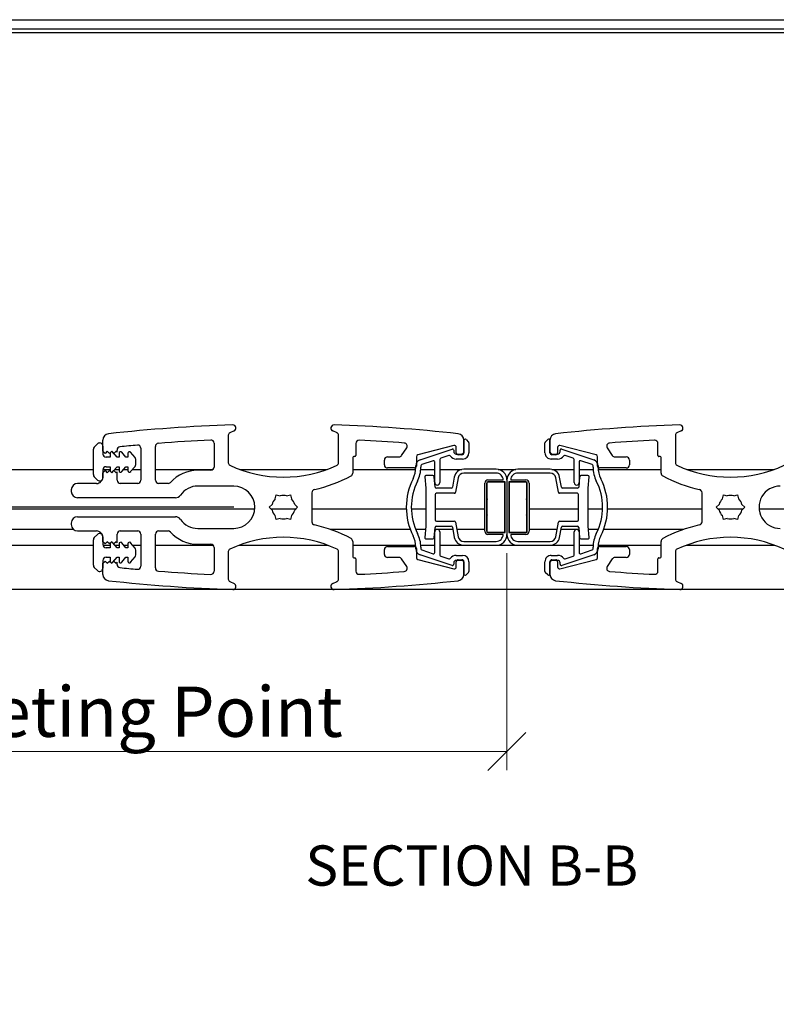
# Model space of a CAD drawing. Units: millimetres. Extents: x 13 to 420, y 4 to 267.
# Drawn here: x 243 to 283, y 212 to 264 of the extents above; entities that cross this region are included whole.
import ezdxf

# ---------------------------------------------------------------- set-up
doc = ezdxf.new("R2010")
doc.units = ezdxf.units.MM
doc.styles.add('SLDTEXTSTYLE0', font='TXT', dxfattribs={"width": 0.605})
doc.dimstyles.new('SLDDIMSTYLE0', dxfattribs={"dimtxt": 2.568319, "dimasz": 2, "dimexe": 0, "dimexo": 0.0625, "dimgap": 0.64208, "dimtad": 1, "dimdec": 0, "dimlfac": 3, "dimrnd": 1e-09, "dimzin": 12, "dimdsep": 46, "dimtxsty": 'SLDTEXTSTYLE0', "dimblk1": 'OBLIQUE', "dimblk2": 'OBLIQUE', "dimsah": 1, "dimcen": 0.09, "dimadec": 0, "dimazin": 3, "dimtfac": 1, "dimtofl": 0, "dimtmove": 0, "dimatfit": 3, "dimldrblk": 'OBLIQUE', "dimfxl": 0, "dimfrac": 2, "dimtolj": 1, "dimtzin": 12, "dimarcsym": 0})

# ---------------------------------------------------------------- blocks, each defined once
blk = doc.blocks.new('SW_BROKEN_VIEW_2')
at = {"color": 0, "linetype": 'Continuous'}
blk.add_line((30.861, 0), (10, 0), dxfattribs=at)
blk = doc.blocks.new('_Oblique')
at = {"color": 0, "linetype": 'ByBlock', "lineweight": -2}
blk.add_line((-0.5, -0.5), (0.5, 0.5), dxfattribs=at)
blk = doc.blocks.new('_D_10')
at = {"color": 7, "linetype": 'Continuous', "lineweight": 0}
for p, q in [((268.327, 235.462), (268.327, 224.044)), ((191.675, 232.696), (191.675, 224.044)), ((191.675, 225.035), (268.327, 225.035))]:
    blk.add_line(p, q, dxfattribs=at)
at = {"color": 7, "linetype": 'Continuous', "lineweight": 18, "xscale": 2, "yscale": 2}
for p, rotation in [((191.675, 225.035, -321.424), 179.9999999999989), ((268.327, 225.035, -321.424), 359.9999999999989)]:
    blk.add_blockref('_Oblique', p, dxfattribs=dict(at, rotation=rotation))
at = {"color": 7, "linetype": 'Continuous', "lineweight": 18, "insert": (210.045, 228.446), "char_height": 2.64583, "attachment_point": 1, "style": 'SLDTEXTSTYLE0'}
blk.add_mtext('Custom Screen Meeting Point', dxfattribs=at)

msp = doc.modelspace()

# ---------------------------------------------------------------- linework, layer by layer
at = {"color": 7, "linetype": 'Continuous', "lineweight": 25}
for p, q in [((233.085, 263.553), (340.093, 263.553)), ((340.093, 263.053), (233.085, 263.053)), ((233.085, 262.878), (314.188, 262.878)), ((253.662, 241.677), (253.662, 240.218)), ((253.965, 241.902), (253.739, 241.798)), ((259.384, 241.798), (259.159, 241.902)), ((259.462, 240.218), (259.462, 241.677)), ((277.193, 241.677), (277.193, 240.218)), ((277.496, 241.902), (277.27, 241.798)), ((246.61, 241.054), (246.777, 241.221)), ((247.062, 240.836), (247.062, 241.422)), ((247.062, 241.103), (247.062, 240.686)), ((249.828, 239.303), (249.828, 241.084)), ((252.912, 241.257), (252.912, 240.002)), ((260.378, 241.25), (260.378, 240.603)), ((265.537, 241.129), (263.637, 240.639)), ((266.062, 241.422), (266.062, 240.753)), ((266.062, 240.82), (266.062, 241.403)), ((266.175, 241.45), (266.309, 241.317)), ((266.328, 241.27), (266.328, 240.753)), ((270.326, 240.753), (270.326, 241.27)), ((270.346, 241.317), (270.479, 241.45)), ((270.593, 240.753), (270.593, 241.422)), ((270.593, 241.403), (270.593, 240.82)), ((273.018, 240.639), (271.118, 241.129)), ((276.276, 240.603), (276.276, 241.25)), ((246.562, 239.603), (246.562, 240.936)), ((247.178, 240.72), (247.062, 240.836)), ((247.295, 240.836), (247.178, 240.72)), ((247.445, 240.52), (247.228, 240.52)), ((247.412, 240.72), (247.295, 240.836)), ((247.528, 240.836), (247.412, 240.72)), ((247.445, 240.727), (247.445, 240.52)), ((247.645, 240.72), (247.528, 240.836)), ((247.811, 240.52), (247.592, 240.78)), ((247.762, 240.836), (247.645, 240.72)), ((247.812, 240.786), (247.762, 240.836)), ((247.912, 240.52), (247.811, 240.52)), ((247.812, 240.786), (247.812, 240.898)), ((247.912, 240.727), (247.912, 240.52)), ((248.277, 240.52), (248.059, 240.78)), ((248.378, 240.52), (248.277, 240.52)), ((248.378, 240.727), (248.378, 240.52)), ((248.756, 240.505), (248.525, 240.78)), ((249.062, 240.989), (249.062, 239.303)), ((260.328, 240.553), (260.262, 240.553)), ((262.045, 240.536), (262.645, 240.536)), ((262.783, 240.61), (263.051, 241.008)), ((263.562, 240.542), (263.562, 240.053)), ((263.756, 240.386), (265.44, 240.95)), ((265.263, 240.609), (264.84, 240.468)), ((265.528, 240.886), (265.528, 240.82)), ((265.662, 240.753), (265.662, 241.032)), ((265.662, 240.686), (265.928, 240.686)), ((265.962, 240.653), (265.762, 240.653)), ((270.893, 240.653), (270.693, 240.653)), ((270.726, 240.686), (270.993, 240.686)), ((270.993, 241.032), (270.993, 240.753)), ((271.126, 240.82), (271.126, 240.886)), ((271.214, 240.95), (272.898, 240.386)), ((271.814, 240.468), (271.392, 240.609)), ((273.093, 240.053), (273.093, 240.542)), ((273.603, 241.008), (273.871, 240.61)), ((274.009, 240.536), (274.609, 240.536)), ((276.393, 240.553), (276.326, 240.553)), ((247.228, 240.02), (247.445, 240.02)), ((247.445, 240.02), (247.445, 239.813)), ((247.592, 239.759), (247.811, 240.02)), ((247.811, 240.02), (247.912, 240.02)), ((247.912, 240.02), (247.912, 239.813)), ((248.059, 239.759), (248.277, 240.02)), ((248.277, 240.02), (248.378, 240.02)), ((248.378, 240.02), (248.378, 239.813)), ((248.525, 239.759), (248.756, 240.034)), ((248.795, 240.141), (248.795, 240.398)), ((260.212, 240.503), (260.212, 239.683)), ((261.878, 240.12), (261.878, 240.37)), ((263.528, 239.988), (263.528, 240.07)), ((263.795, 240.07), (263.795, 239.988)), ((264.441, 240.334), (263.84, 240.133)), ((264.528, 239.186), (264.528, 240.271)), ((264.795, 240.404), (264.795, 239.186)), ((265.995, 240.42), (265.662, 240.42)), ((270.993, 240.42), (270.659, 240.42)), ((271.859, 239.186), (271.859, 240.404)), ((272.126, 240.271), (272.126, 239.186)), ((272.814, 240.133), (272.214, 240.334)), ((272.859, 239.988), (272.859, 240.07)), ((273.126, 240.07), (273.126, 239.988)), ((274.776, 240.37), (274.776, 240.12)), ((276.443, 239.683), (276.443, 240.503)), ((233.085, 239.878), (246.562, 239.878)), ((246.777, 239.319), (246.61, 239.485)), ((247.062, 239.853), (247.062, 239.436)), ((247.062, 239.703), (247.178, 239.82)), ((247.062, 239.47), (247.062, 239.703)), ((247.064, 239.878), (247.445, 239.878)), ((247.178, 239.82), (247.295, 239.703)), ((247.295, 239.703), (247.412, 239.82)), ((247.412, 239.82), (247.528, 239.703)), ((247.528, 239.703), (247.645, 239.82)), ((247.645, 239.82), (247.762, 239.703)), ((247.692, 239.878), (247.912, 239.878)), ((247.762, 239.703), (247.812, 239.753)), ((247.812, 239.303), (247.812, 239.753)), ((248.158, 239.878), (248.378, 239.878)), ((248.625, 239.878), (249.062, 239.878)), ((249.828, 239.878), (252.857, 239.878)), ((252.745, 239.835), (252.062, 239.835)), ((254.264, 239.878), (258.859, 239.878)), ((260.212, 239.878), (263.524, 239.878)), ((263.462, 239.953), (262.045, 239.953)), ((263.791, 239.878), (264.528, 239.878)), ((264, 239.481), (264.052, 238.886)), ((264.435, 239.553), (264.067, 239.553)), ((264.549, 238.947), (264.501, 239.492)), ((264.795, 239.878), (265.959, 239.878)), ((267.76, 239.886), (266.05, 239.886)), ((267.76, 239.686), (266.05, 239.686)), ((267.857, 239.878), (268.797, 239.878)), ((270.604, 239.886), (268.894, 239.886)), ((270.604, 239.686), (268.894, 239.686)), ((270.695, 239.878), (271.859, 239.878)), ((272.153, 239.492), (272.106, 238.947)), ((272.126, 239.878), (272.863, 239.878)), ((272.588, 239.553), (272.22, 239.553)), ((272.602, 238.886), (272.654, 239.481)), ((273.131, 239.878), (276.443, 239.878)), ((274.609, 239.953), (273.193, 239.953)), ((277.795, 239.878), (282.39, 239.878)), ((246.728, 239.136), (245.728, 239.136)), ((248.895, 239.136), (247.978, 239.136)), ((250.491, 239.136), (249.995, 239.136)), ((253.946, 239.002), (252.062, 239.002)), ((265.558, 239.473), (265.464, 238.942)), ((265.754, 239.439), (265.62, 238.675)), ((267.16, 236.62), (267.16, 239.153)), ((267.26, 239.153), (267.26, 236.62)), ((267.277, 239.153), (267.277, 238.336)), ((267.327, 239.32), (268.127, 239.32)), ((268.227, 239.22), (267.327, 239.22)), ((268.16, 239.203), (267.327, 239.203)), ((268.211, 236.62), (268.211, 239.153)), ((268.227, 236.553), (268.227, 239.22)), ((268.327, 239.32), (268.327, 236.453)), ((268.427, 239.22), (268.427, 236.553)), ((269.327, 239.22), (268.427, 239.22)), ((268.444, 239.153), (268.444, 236.62)), ((269.327, 239.203), (268.494, 239.203)), ((268.527, 239.32), (269.327, 239.32)), ((269.377, 238.336), (269.377, 239.153)), ((269.394, 236.62), (269.394, 239.153)), ((269.494, 239.153), (269.494, 236.62)), ((271.034, 238.675), (270.9, 239.439)), ((271.191, 238.942), (271.097, 239.473)), ((245.395, 238.803), (245.395, 238.72)), ((256.133, 238.329), (256.188, 238.534)), ((256.188, 238.534), (256.392, 238.479)), ((256.731, 238.479), (256.936, 238.534)), ((256.936, 238.534), (256.991, 238.329)), ((258.062, 238.653), (258.062, 237.12)), ((264.052, 238.886), (264.052, 236.886)), ((264.554, 238.553), (264.554, 237.22)), ((265.398, 238.886), (264.615, 238.886)), ((265.554, 238.62), (264.621, 238.62)), ((272.034, 238.62), (271.1, 238.62)), ((272.039, 238.886), (271.256, 238.886)), ((272.1, 237.22), (272.1, 238.553)), ((272.602, 236.886), (272.602, 238.886)), ((278.593, 237.12), (278.593, 238.653)), ((279.664, 238.329), (279.719, 238.534)), ((279.719, 238.534), (279.923, 238.479)), ((280.262, 238.479), (280.467, 238.534)), ((280.467, 238.534), (280.522, 238.329)), ((250.877, 238.386), (245.728, 238.386)), ((255.813, 237.886), (255.963, 238.036)), ((257.16, 238.036), (257.31, 237.886)), ((267.277, 238.336), (267.31, 238.303)), ((267.31, 238.303), (267.277, 238.27)), ((267.277, 238.27), (267.277, 237.503)), ((269.344, 238.303), (269.377, 238.336)), ((269.377, 238.27), (269.344, 238.303)), ((269.377, 237.503), (269.377, 238.27)), ((279.344, 237.886), (279.494, 238.036)), ((280.691, 238.036), (280.841, 237.886)), ((233.085, 237.795), (255.058, 237.795)), ((255.963, 237.736), (255.813, 237.886)), ((255.905, 237.795), (257.218, 237.795)), ((256.188, 237.239), (256.133, 237.443)), ((256.991, 237.443), (256.936, 237.239)), ((257.31, 237.886), (257.16, 237.736)), ((258.062, 237.795), (263.03, 237.795)), ((263.296, 237.795), (264.052, 237.795)), ((264.554, 237.795), (267.16, 237.795)), ((267.26, 237.795), (267.277, 237.795)), ((267.277, 237.503), (267.31, 237.47)), ((267.31, 237.47), (267.277, 237.436)), ((267.277, 237.436), (267.277, 236.62)), ((268.211, 237.795), (268.227, 237.795)), ((268.427, 237.795), (268.444, 237.795)), ((269.344, 237.47), (269.377, 237.503)), ((269.377, 237.436), (269.344, 237.47)), ((269.377, 237.795), (269.394, 237.795)), ((269.377, 236.62), (269.377, 237.436)), ((269.494, 237.795), (272.1, 237.795)), ((272.602, 237.795), (273.358, 237.795)), ((273.625, 237.795), (278.593, 237.795)), ((279.494, 237.736), (279.344, 237.886)), ((279.436, 237.795), (280.749, 237.795)), ((279.719, 237.239), (279.664, 237.443)), ((280.522, 237.443), (280.467, 237.239)), ((280.841, 237.886), (280.691, 237.736)), ((281.596, 237.795), (315.259, 237.795)), ((245.395, 237.053), (245.395, 236.97)), ((245.728, 237.386), (250.877, 237.386)), ((256.392, 237.293), (256.188, 237.239)), ((256.936, 237.239), (256.731, 237.293)), ((264.621, 237.153), (265.554, 237.153)), ((265.62, 237.098), (265.754, 236.334)), ((270.9, 236.334), (271.034, 237.098)), ((271.1, 237.153), (272.034, 237.153)), ((279.923, 237.293), (279.719, 237.239)), ((280.467, 237.239), (280.262, 237.293)), ((245.508, 236.72), (233.085, 236.72)), ((245.728, 236.636), (246.728, 236.636)), ((246.61, 236.288), (246.777, 236.454)), ((247.812, 236.02), (247.812, 236.47)), ((247.978, 236.636), (248.895, 236.636)), ((249.062, 236.47), (249.062, 234.784)), ((249.828, 234.689), (249.828, 236.47)), ((249.995, 236.636), (250.491, 236.636)), ((252.062, 236.771), (253.946, 236.771)), ((263.239, 236.72), (259.027, 236.72)), ((264.038, 236.72), (263.526, 236.72)), ((264.052, 236.886), (264, 236.292)), ((264.501, 236.281), (264.549, 236.826)), ((264.528, 235.502), (264.528, 236.586)), ((265.483, 236.72), (264.539, 236.72)), ((264.615, 236.886), (265.398, 236.886)), ((264.795, 236.586), (264.795, 235.368)), ((265.464, 236.831), (265.558, 236.3)), ((267.16, 236.72), (265.687, 236.72)), ((267.277, 236.72), (267.26, 236.72)), ((267.327, 236.57), (268.16, 236.57)), ((267.327, 236.553), (268.227, 236.553)), ((268.127, 236.453), (267.327, 236.453)), ((268.227, 236.72), (268.211, 236.72)), ((268.444, 236.72), (268.427, 236.72)), ((268.427, 236.553), (269.327, 236.553)), ((268.494, 236.57), (269.327, 236.57)), ((269.327, 236.453), (268.527, 236.453)), ((269.394, 236.72), (269.377, 236.72)), ((270.968, 236.72), (269.494, 236.72)), ((271.097, 236.3), (271.191, 236.831)), ((272.115, 236.72), (271.171, 236.72)), ((271.256, 236.886), (272.039, 236.886)), ((271.859, 235.368), (271.859, 236.586)), ((272.106, 236.826), (272.153, 236.281)), ((272.126, 236.586), (272.126, 235.502)), ((272.654, 236.292), (272.602, 236.886)), ((273.129, 236.72), (272.617, 236.72)), ((277.628, 236.72), (273.415, 236.72)), ((233.085, 235.886), (246.562, 235.886)), ((246.562, 234.836), (246.562, 236.17)), ((247.062, 236.336), (247.062, 235.92)), ((247.062, 236.07), (247.062, 236.303)), ((247.178, 235.953), (247.062, 236.07)), ((247.065, 235.886), (247.445, 235.886)), ((247.295, 236.07), (247.178, 235.953)), ((247.412, 235.953), (247.295, 236.07)), ((247.528, 236.07), (247.412, 235.953)), ((247.445, 235.96), (247.445, 235.753)), ((247.645, 235.953), (247.528, 236.07)), ((247.811, 235.753), (247.592, 236.013)), ((247.762, 236.07), (247.645, 235.953)), ((247.699, 235.886), (247.912, 235.886)), ((247.812, 236.02), (247.762, 236.07)), ((247.912, 235.96), (247.912, 235.753)), ((248.277, 235.753), (248.059, 236.013)), ((248.165, 235.886), (248.378, 235.886)), ((248.378, 235.96), (248.378, 235.753)), ((248.756, 235.739), (248.525, 236.013)), ((248.632, 235.886), (249.062, 235.886)), ((249.828, 235.886), (252.865, 235.886)), ((252.062, 235.938), (252.745, 235.938)), ((254.242, 235.886), (258.882, 235.886)), ((260.212, 236.09), (260.212, 235.27)), ((260.212, 235.886), (263.524, 235.886)), ((263.792, 235.886), (264.528, 235.886)), ((264.067, 236.22), (264.435, 236.22)), ((264.795, 235.886), (266.05, 235.886)), ((266.05, 236.086), (267.76, 236.086)), ((266.05, 235.886), (267.76, 235.886)), ((267.76, 235.886), (268.894, 235.886)), ((268.894, 236.086), (270.604, 236.086)), ((268.894, 235.886), (270.604, 235.886)), ((270.604, 235.886), (271.859, 235.886)), ((272.126, 235.886), (272.863, 235.886)), ((272.22, 236.22), (272.588, 236.22)), ((273.13, 235.886), (276.443, 235.886)), ((276.443, 235.27), (276.443, 236.09)), ((277.773, 235.886), (282.413, 235.886)), ((247.445, 235.753), (247.228, 235.753)), ((247.912, 235.753), (247.811, 235.753)), ((248.378, 235.753), (248.277, 235.753)), ((248.795, 235.375), (248.795, 235.632)), ((252.912, 235.771), (252.912, 234.515)), ((253.662, 235.555), (253.662, 234.096)), ((259.462, 234.096), (259.462, 235.555)), ((261.878, 235.403), (261.878, 235.653)), ((262.045, 235.82), (263.462, 235.82)), ((263.528, 235.703), (263.528, 235.785)), ((263.562, 235.72), (263.562, 235.231)), ((265.44, 234.823), (263.756, 235.387)), ((263.795, 235.785), (263.795, 235.703)), ((263.84, 235.64), (264.441, 235.439)), ((265.662, 235.353), (265.995, 235.353)), ((270.659, 235.353), (270.993, 235.353)), ((272.898, 235.387), (271.214, 234.823)), ((272.214, 235.439), (272.814, 235.64)), ((272.859, 235.703), (272.859, 235.785)), ((273.093, 235.231), (273.093, 235.72)), ((273.126, 235.785), (273.126, 235.703)), ((273.193, 235.82), (274.609, 235.82)), ((274.776, 235.653), (274.776, 235.403)), ((277.193, 235.555), (277.193, 234.096)), ((247.062, 235.086), (247.062, 234.67)), ((247.062, 234.936), (247.178, 235.053)), ((247.062, 234.351), (247.062, 234.936)), ((247.178, 235.053), (247.295, 234.936)), ((247.228, 235.253), (247.445, 235.253)), ((247.295, 234.936), (247.412, 235.053)), ((247.412, 235.053), (247.528, 234.936)), ((247.445, 235.253), (247.445, 235.046)), ((247.528, 234.936), (247.645, 235.053)), ((247.592, 234.993), (247.811, 235.253)), ((247.645, 235.053), (247.762, 234.936)), ((247.762, 234.936), (247.812, 234.986)), ((247.811, 235.253), (247.912, 235.253)), ((247.812, 234.875), (247.812, 234.986)), ((247.912, 235.253), (247.912, 235.046)), ((248.059, 234.993), (248.277, 235.253)), ((248.277, 235.253), (248.378, 235.253)), ((248.378, 235.253), (248.378, 235.046)), ((248.525, 234.993), (248.756, 235.267)), ((260.262, 235.22), (260.328, 235.22)), ((260.378, 235.17), (260.378, 234.523)), ((262.645, 235.236), (262.045, 235.236)), ((263.051, 234.765), (262.783, 235.163)), ((263.637, 235.134), (265.537, 234.644)), ((264.84, 235.305), (265.263, 235.164)), ((265.528, 234.953), (265.528, 234.886)), ((265.928, 235.086), (265.662, 235.086)), ((265.662, 234.741), (265.662, 235.02)), ((265.762, 235.12), (265.962, 235.12)), ((266.062, 235.02), (266.062, 234.351)), ((266.062, 234.37), (266.062, 234.953)), ((266.328, 235.02), (266.328, 234.503)), ((270.326, 234.503), (270.326, 235.02)), ((270.593, 234.351), (270.593, 235.02)), ((270.593, 234.953), (270.593, 234.37)), ((270.693, 235.12), (270.893, 235.12)), ((270.993, 235.086), (270.726, 235.086)), ((270.993, 235.02), (270.993, 234.741)), ((271.118, 234.644), (273.018, 235.134)), ((271.126, 234.886), (271.126, 234.953)), ((271.392, 235.164), (271.814, 235.305)), ((273.871, 235.163), (273.603, 234.765)), ((274.609, 235.236), (274.009, 235.236)), ((276.276, 234.523), (276.276, 235.17)), ((276.326, 235.22), (276.393, 235.22)), ((246.777, 234.552), (246.61, 234.719)), ((266.309, 234.456), (266.175, 234.323)), ((270.479, 234.323), (270.346, 234.456)), ((253.739, 233.975), (253.965, 233.871)), ((259.159, 233.871), (259.384, 233.975)), ((277.27, 233.975), (277.496, 233.871)), ((340.093, 233.553), (233.085, 233.553))]:
    msp.add_line(p, q, dxfattribs=at)
for centre, radius, start, end in [((256.562, 158.831), 83.431, 91.83161, 96.33328), ((253.895, 242.053), 0.167, 294.76, 90.0056), ((259.228, 242.053), 0.167, 89.9944, 245.24), ((256.562, 158.831), 83.431, 83.66672, 88.16839), ((280.093, 158.831), 83.431, 91.83161, 96.33328), ((277.426, 242.053), 0.167, 294.7766, 90.0027), ((247.395, 241.422), 0.333, 96.3306, 180.0045), ((253.795, 241.677), 0.133, 114.7505, 180.0089), ((259.328, 241.677), 0.133, 359.9911, 65.2495), ((265.728, 241.422), 0.333, 359.9955, 83.6694), ((270.926, 241.422), 0.333, 96.3306, 180.0045), ((277.326, 241.677), 0.133, 114.7505, 180.0089), ((246.728, 240.936), 0.167, 135.0045, 180.0114), ((246.895, 241.103), 0.167, 359.9977, 135.0015), ((247.978, 240.898), 0.167, 95.9697, 180.0013), ((256.578, 158.665), 82.849, 95.33187, 95.97019), ((248.895, 240.989), 0.167, 359.9869, 95.3443), ((249.995, 241.084), 0.167, 94.5639, 179.9934), ((256.561, 158.835), 82.677, 92.65111, 94.56459), ((252.745, 241.257), 0.167, 0.0027, 92.6575), ((260.545, 241.25), 0.167, 87.2437, 179.9994), ((256.562, 158.832), 82.681, 85.58568, 87.23309), ((262.913, 241.101), 0.167, 326.0766, 85.5717), ((265.562, 241.032), 0.1, 359.9993, 104.4589), ((266.128, 241.403), 0.0667, 45.0061, 179.9946), ((266.262, 241.27), 0.0664, 359.9003, 45.0673), ((270.393, 241.27), 0.0669, 135.0913, 179.9411), ((270.526, 241.403), 0.0667, 0.0054, 134.9939), ((271.093, 241.032), 0.1, 75.5411, 180.0007), ((273.742, 241.101), 0.167, 94.4069, 213.9448), ((280.092, 158.847), 82.666, 92.76683, 94.41451), ((276.109, 241.25), 0.167, 0.001, 92.7689), ((247.228, 240.686), 0.167, 179.9886, 270.0071), ((247.528, 240.727), 0.0833, 40.0007, 180.0057), ((247.995, 240.727), 0.0833, 40.0007, 180.0057), ((248.462, 240.727), 0.0833, 40.0007, 180.0057), ((260.262, 240.503), 0.05, 90.0032, 179.964), ((260.328, 240.603), 0.05, 270.0032, 359.9647), ((262.045, 240.37), 0.167, 90.0026, 179.988), ((262.645, 240.703), 0.167, 270.0055, 326.0529), ((263.662, 240.542), 0.1, 104.4491, 180.0179), ((265.284, 240.546), 0.0667, 35.9619, 108.5081), ((265.662, 240.82), 0.4, 215.9592, 269.9976), ((265.462, 240.886), 0.0667, 0.0231, 108.5006), ((265.662, 240.82), 0.133, 179.977, 270.0155), ((265.762, 240.753), 0.1, 179.9961, 270.0135), ((265.928, 240.82), 0.133, 269.9845, 0.023), ((265.962, 240.753), 0.1, 270.0093, 0.0039), ((265.995, 240.753), 0.333, 270.0046, 359.9996), ((270.659, 240.753), 0.333, 180.0004, 270.0023), ((270.726, 240.82), 0.133, 180.0062, 269.9864), ((270.693, 240.753), 0.1, 179.9961, 269.9907), ((270.893, 240.753), 0.1, 270.0093, 0.0039), ((270.993, 240.82), 0.133, 269.9966, 359.9938), ((270.993, 240.82), 0.4, 270.0024, 324.0408), ((271.193, 240.886), 0.0666, 71.4784, 180.0225), ((271.37, 240.546), 0.0667, 71.4919, 144.0381), ((272.993, 240.542), 0.1, 359.9821, 75.5509), ((274.009, 240.703), 0.167, 213.9471, 269.9945), ((274.609, 240.37), 0.167, 0.012, 89.9838), ((276.326, 240.603), 0.05, 179.9575, 270.029), ((276.393, 240.503), 0.05, 0.036, 89.9512), ((247.228, 239.853), 0.167, 89.9929, 180.0114), ((248.629, 240.398), 0.166, 359.9355, 40.054), ((248.629, 240.141), 0.166, 319.946, 0.0645), ((252.745, 240.002), 0.167, 270.0162, 359.988), ((253.795, 240.218), 0.133, 180.0144, 244.9447), ((256.562, 246.136), 6.667, 244.9461, 295.0539), ((259.328, 240.218), 0.133, 295.0553, 359.9856), ((262.045, 240.12), 0.167, 180.0122, 269.9974), ((263.462, 240.053), 0.1, 269.9865, 0.0039), ((263.862, 240.07), 0.333, 108.4994, 180.0077), ((263.862, 240.07), 0.0667, 108.5111, 180.0058), ((264.462, 240.271), 0.0667, 0.0164, 108.4826), ((264.862, 240.404), 0.0667, 108.5101, 180.0062), ((271.793, 240.404), 0.0668, 0.0704, 71.4606), ((272.193, 240.271), 0.0667, 71.4994, 179.9769), ((272.793, 240.07), 0.0667, 359.9942, 71.4889), ((272.793, 240.07), 0.333, 359.9923, 71.5006), ((273.193, 240.053), 0.1, 179.9961, 270.0135), ((274.609, 240.12), 0.167, 270.0162, 359.9878), ((277.326, 240.218), 0.133, 180.0144, 244.9447), ((280.093, 246.136), 6.667, 244.9462, 295.0538), ((246.728, 239.603), 0.167, 179.9886, 224.9955), ((247.528, 239.813), 0.0833, 179.9943, 319.9993), ((247.995, 239.813), 0.0833, 179.9943, 319.9993), ((248.462, 239.813), 0.0833, 179.9943, 319.9993), ((252.062, 237.886), 1.948, 89.9994, 137.9524), ((256.562, 246.136), 7.499, 282.5549, 298.3604), ((260.045, 239.683), 0.167, 298.3457, 0.0138), ((262.195, 239.988), 1.333, 333.2336, 0.0017), ((262.194, 239.988), 1.601, 333.243, 359.9923), ((264.067, 239.486), 0.0667, 90.0128, 184.9648), ((264.435, 239.486), 0.0667, 5.0071, 90.0154), ((266.05, 239.386), 0.5, 89.9984, 170.005), ((266.05, 239.386), 0.3, 90.0117, 169.9887), ((267.76, 239.32), 0.567, 0.0011, 90.0004), ((267.761, 239.32), 0.367, 359.9931, 90.004), ((268.894, 239.32), 0.567, 89.9968, 180.0057), ((268.894, 239.32), 0.367, 89.996, 180.0069), ((270.604, 239.386), 0.5, 9.995, 90.0016), ((270.604, 239.386), 0.3, 9.9979, 90.0017), ((272.22, 239.486), 0.0666, 89.9594, 175.0522), ((272.588, 239.486), 0.0666, 354.978, 90.0102), ((274.46, 239.988), 1.601, 180.0077, 206.757), ((274.459, 239.988), 1.333, 179.9983, 206.7664), ((276.609, 239.683), 0.167, 179.9862, 241.6543), ((280.093, 246.137), 7.501, 241.6412, 257.4436), ((245.728, 238.803), 0.333, 90.0046, 179.9996), ((246.728, 239.47), 0.333, 269.9977, 359.9996), ((246.895, 239.436), 0.167, 224.9985, 0.0023), ((247.978, 239.303), 0.167, 180.0122, 269.9838), ((248.895, 239.303), 0.167, 269.9929, 0.0111), ((249.995, 239.303), 0.167, 180.0122, 269.9838), ((250.491, 239.303), 0.167, 270.0141, 317.9318), ((252.062, 237.887), 1.115, 89.998, 144.8821), ((253.946, 237.886), 1.115, 270.0006, 89.9994), ((266.362, 237.886), 3.333, 153.2339, 206.7661), ((266.362, 237.886), 3.067, 153.2338, 206.7662), ((264.662, 239.186), 0.133, 180.0008, 359.9992), ((267.327, 239.153), 0.167, 90.0026, 179.988), ((267.327, 239.153), 0.0666, 89.9683, 180.0226), ((267.327, 239.153), 0.05, 90.0032, 179.9647), ((268.16, 239.153), 0.05, 0.0353, 89.9968), ((268.494, 239.153), 0.05, 89.971, 180.0425), ((269.327, 239.153), 0.167, 0.012, 89.9974), ((269.327, 239.153), 0.0666, 359.9774, 90.0317), ((269.327, 239.153), 0.05, 0.0353, 89.9968), ((271.993, 239.186), 0.133, 179.9923, 0.0077), ((270.293, 237.886), 3.067, 333.2338, 26.7662), ((270.293, 237.886), 3.333, 333.2339, 26.7661), ((282.708, 237.886), 1.115, 89.9986, 270.0014), ((245.728, 238.72), 0.333, 180.0004, 269.9954), ((250.877, 238.72), 0.333, 269.9984, 324.8771), ((256.562, 237.886), 0.617, 74.0772, 105.9228), ((258.228, 238.653), 0.167, 102.5671, 179.9973), ((264.615, 238.953), 0.0666, 184.9468, 270.0416), ((264.621, 238.553), 0.0667, 90.0257, 179.9647), ((265.398, 238.953), 0.0667, 270.0183, 349.9898), ((265.554, 238.686), 0.0667, 269.9852, 349.9887), ((271.1, 238.686), 0.0666, 189.951, 270.0409), ((271.256, 238.953), 0.0667, 190.0102, 269.9817), ((272.034, 238.553), 0.0667, 0.0353, 89.9743), ((272.039, 238.953), 0.0667, 269.9836, 354.9939), ((278.426, 238.653), 0.167, 0.0027, 77.4329), ((280.093, 237.886), 0.617, 74.0772, 105.9228), ((256.561, 237.887), 0.616, 134.0653, 165.9262), ((256.562, 237.886), 0.617, 14.0784, 45.9184), ((280.092, 237.887), 0.616, 134.0653, 165.9262), ((280.093, 237.886), 0.617, 14.0784, 45.9184), ((256.561, 237.886), 0.616, 194.0738, 225.9347), ((256.562, 237.886), 0.617, 314.0816, 345.9216), ((280.092, 237.886), 0.616, 194.0738, 225.9347), ((280.093, 237.886), 0.617, 314.0816, 345.9216), ((245.728, 237.053), 0.333, 90.0046, 179.9997), ((245.728, 236.97), 0.333, 180.0005, 269.9954), ((250.877, 237.053), 0.333, 35.1229, 90.0016), ((252.062, 237.886), 1.115, 215.118, 270.0019), ((256.562, 237.886), 0.617, 254.0768, 285.9232), ((258.228, 237.12), 0.167, 180.0024, 257.4337), ((256.562, 229.637), 7.499, 61.6396, 77.4451), ((264.621, 237.22), 0.0667, 180.0362, 269.9734), ((265.554, 237.086), 0.0667, 10.0109, 90.0158), ((271.1, 237.087), 0.0666, 89.958, 170.0494), ((272.034, 237.22), 0.0667, 270.0266, 359.9638), ((280.093, 229.636), 7.501, 102.5564, 118.3588), ((278.426, 237.12), 0.167, 282.5663, 359.9976), ((280.093, 237.886), 0.617, 254.0768, 285.9232), ((246.728, 236.303), 0.333, 0.0005, 90.0023), ((246.895, 236.336), 0.167, 359.9976, 135.0018), ((247.978, 236.47), 0.167, 90.0159, 179.9884), ((248.895, 236.47), 0.167, 359.9883, 90.0075), ((249.995, 236.47), 0.167, 90.0159, 179.9884), ((250.491, 236.47), 0.167, 42.0691, 89.985), ((252.062, 237.886), 1.948, 222.0476, 270.0006), ((262.195, 235.785), 1.333, 359.9983, 26.7664), ((262.194, 235.785), 1.601, 0.0078, 26.7569), ((264.662, 236.586), 0.133, 0.0011, 179.9989), ((264.615, 236.82), 0.0666, 89.9594, 175.0522), ((265.398, 236.82), 0.0667, 10.0117, 89.9796), ((267.327, 236.62), 0.167, 180.012, 269.9978), ((267.327, 236.62), 0.0666, 179.9779, 270.0317), ((267.327, 236.62), 0.05, 180.0348, 269.998), ((267.76, 236.453), 0.567, 269.9996, 359.999), ((267.761, 236.453), 0.367, 269.9958, 0.0071), ((268.16, 236.62), 0.05, 270.002, 359.9652), ((268.894, 236.453), 0.567, 179.9941, 270.0032), ((268.494, 236.62), 0.05, 179.957, 270.0302), ((268.894, 236.453), 0.367, 179.9929, 270.0042), ((269.327, 236.62), 0.05, 270.002, 359.9652), ((269.327, 236.62), 0.0666, 269.9683, 0.0221), ((269.327, 236.62), 0.167, 270.0022, 359.988), ((271.256, 236.82), 0.0667, 90.0204, 169.9883), ((271.993, 236.586), 0.133, 359.9925, 180.0075), ((272.039, 236.82), 0.0667, 5.0071, 90.0154), ((274.46, 235.785), 1.601, 153.2431, 179.9922), ((274.459, 235.785), 1.333, 153.2336, 180.0017), ((246.728, 236.17), 0.167, 135.0053, 180.011), ((247.228, 235.92), 0.167, 179.989, 270.0067), ((247.528, 235.96), 0.0833, 40.0007, 180.0061), ((247.995, 235.96), 0.0833, 40.0007, 180.0061), ((248.462, 235.96), 0.0833, 40.0007, 180.0061), ((252.745, 235.771), 0.167, 0.0123, 89.9834), ((256.562, 229.637), 6.667, 64.946, 115.054), ((260.045, 236.09), 0.167, 359.9863, 61.654), ((264.067, 236.286), 0.0667, 175.034, 269.9888), ((264.435, 236.286), 0.0667, 269.9846, 354.9929), ((266.05, 236.386), 0.5, 189.9952, 270.0015), ((266.05, 236.386), 0.3, 190.0111, 269.9888), ((270.604, 236.386), 0.3, 269.9978, 350.0023), ((270.604, 236.386), 0.5, 269.9985, 350.0048), ((272.22, 236.286), 0.0666, 184.9478, 270.0406), ((272.588, 236.286), 0.0666, 269.9881, 5.0232), ((276.609, 236.09), 0.167, 118.346, 180.0137), ((280.093, 229.636), 6.667, 64.9462, 115.0538), ((248.629, 235.632), 0.166, 359.9348, 40.0544), ((248.629, 235.374), 0.166, 319.9456, 0.0652), ((253.795, 235.555), 0.133, 115.0553, 179.9853), ((259.328, 235.555), 0.133, 0.0147, 64.9447), ((262.045, 235.653), 0.167, 90.0022, 179.9884), ((262.045, 235.403), 0.167, 180.0123, 269.9971), ((263.462, 235.72), 0.1, 359.9971, 90.0129), ((263.862, 235.703), 0.333, 179.9924, 251.5004), ((263.862, 235.703), 0.0667, 179.9932, 251.4899), ((264.462, 235.502), 0.0667, 251.5157, 359.9842), ((264.862, 235.368), 0.0667, 179.9943, 251.4899), ((265.662, 234.953), 0.4, 90.003, 144.0404), ((265.995, 235.02), 0.333, 0.0003, 89.9954), ((270.659, 235.02), 0.333, 89.9977, 179.9997), ((270.993, 234.953), 0.4, 35.9596, 89.997), ((271.793, 235.369), 0.0668, 288.5394, 359.929), ((272.193, 235.502), 0.0667, 180.0225, 288.5022), ((272.793, 235.703), 0.0667, 288.5101, 0.0068), ((272.793, 235.703), 0.333, 288.4996, 0.0076), ((273.193, 235.72), 0.1, 89.9871, 180.0029), ((274.609, 235.653), 0.167, 0.0116, 89.9841), ((274.609, 235.403), 0.167, 270.0166, 359.9877), ((277.326, 235.555), 0.133, 115.0553, 179.9853), ((246.728, 234.836), 0.167, 179.989, 224.9947), ((247.228, 235.086), 0.167, 89.9933, 180.011), ((247.528, 235.046), 0.0833, 179.9939, 319.9993), ((247.978, 234.875), 0.167, 179.9991, 264.0303), ((247.995, 235.046), 0.0833, 179.9939, 319.9993), ((248.462, 235.046), 0.0833, 179.9939, 319.9993), ((260.262, 235.27), 0.05, 180.0358, 269.9955), ((260.328, 235.17), 0.05, 0.0348, 89.998), ((262.645, 235.07), 0.167, 33.9464, 89.9952), ((263.662, 235.231), 0.1, 179.9814, 255.5515), ((265.284, 235.227), 0.0667, 251.489, 324.0401), ((265.462, 234.886), 0.0667, 251.4994, 359.9769), ((265.662, 234.953), 0.133, 89.9845, 180.023), ((265.762, 235.02), 0.1, 89.9871, 180.0036), ((265.928, 234.953), 0.133, 359.977, 90.0155), ((265.962, 235.02), 0.1, 359.9964, 89.9901), ((270.693, 235.02), 0.1, 90.0099, 180.0036), ((270.726, 234.953), 0.133, 90.0136, 179.9938), ((270.893, 235.02), 0.1, 359.9964, 89.9901), ((270.993, 234.953), 0.133, 0.0062, 90.0034), ((271.193, 234.886), 0.0666, 179.9775, 288.5216), ((271.37, 235.227), 0.0667, 215.9599, 288.511), ((272.993, 235.231), 0.1, 284.4485, 0.0186), ((274.009, 235.07), 0.167, 90.0048, 146.0536), ((276.326, 235.17), 0.05, 89.9698, 180.043), ((276.393, 235.27), 0.05, 270.05, 359.9642), ((246.895, 234.67), 0.167, 224.9982, 0.0024), ((247.395, 234.351), 0.333, 179.9955, 263.6694), ((256.58, 317.128), 82.868, 264.02984, 264.66801), ((248.895, 234.784), 0.167, 264.6561, 0.0128), ((249.995, 234.689), 0.167, 180.0062, 265.4364), ((256.561, 316.931), 82.67, 265.43532, 267.34895), ((252.745, 234.515), 0.167, 267.3422, 359.9977), ((260.545, 234.523), 0.167, 180.0009, 272.7556), ((256.561, 316.953), 82.693, 272.76703, 274.4142), ((262.913, 234.672), 0.167, 274.4283, 33.9235), ((265.562, 234.741), 0.1, 255.5411, 0.0003), ((265.728, 234.351), 0.333, 276.3306, 0.0045), ((266.128, 234.37), 0.0667, 180.0063, 314.9925), ((266.262, 234.503), 0.0664, 314.9317, 0.1002), ((270.393, 234.503), 0.0669, 180.0584, 224.9097), ((270.526, 234.37), 0.0667, 225.0075, 359.9937), ((270.926, 234.351), 0.333, 179.9955, 263.6694), ((271.093, 234.741), 0.1, 179.9997, 284.4589), ((273.742, 234.672), 0.167, 146.0551, 265.5931), ((280.092, 316.938), 82.678, 265.58561, 267.23305), ((276.109, 234.523), 0.167, 267.2318, 359.9987), ((256.562, 316.941), 83.43, 263.6667, 268.16841), ((253.795, 234.096), 0.133, 179.9916, 245.249), ((253.895, 233.72), 0.167, 269.9944, 65.24), ((259.228, 233.72), 0.167, 114.76, 270.0056), ((256.562, 316.941), 83.43, 271.83159, 276.3333), ((259.328, 234.096), 0.133, 294.751, 0.0084), ((280.093, 316.941), 83.43, 263.6667, 268.16841), ((277.326, 234.096), 0.133, 179.9916, 245.249), ((277.426, 233.72), 0.167, 269.9973, 65.2234)]:
    msp.add_arc(centre, radius, start, end, dxfattribs=at)

# ---------------------------------------------------------------- block references
at = {"color": 7, "linetype": 'Continuous'}
msp.add_blockref('SW_BROKEN_VIEW_2', (223.085, 237.886), dxfattribs=at)

# ---------------------------------------------------------------- texts
at = {"color": 7, "linetype": 'Continuous', "lineweight": 0, "insert": (266.477, 220.081), "char_height": 2.11667, "attachment_point": 2, "style": 'SLDTEXTSTYLE0'}
msp.add_mtext('SECTION B-B', dxfattribs=at)

# ---------------------------------------------------------------- dimensions: what is measured, and where the dimension line sits
at = {"color": 7, "linetype": 'Continuous', "lineweight": 18}
dim = msp.add_linear_dim(base=(268.327, 225.035), p1=(191.675, 233.686), p2=(268.327, 236.453), text='Custom Screen Meeting Point', dimstyle='SLDDIMSTYLE0', dxfattribs=at)
dim.commit()
dim.dimension.update_dxf_attribs({"geometry": '_D_10', "text_midpoint": (233.466, 225.035), "dimtype": 160})

doc.saveas('drawing.dxf')
